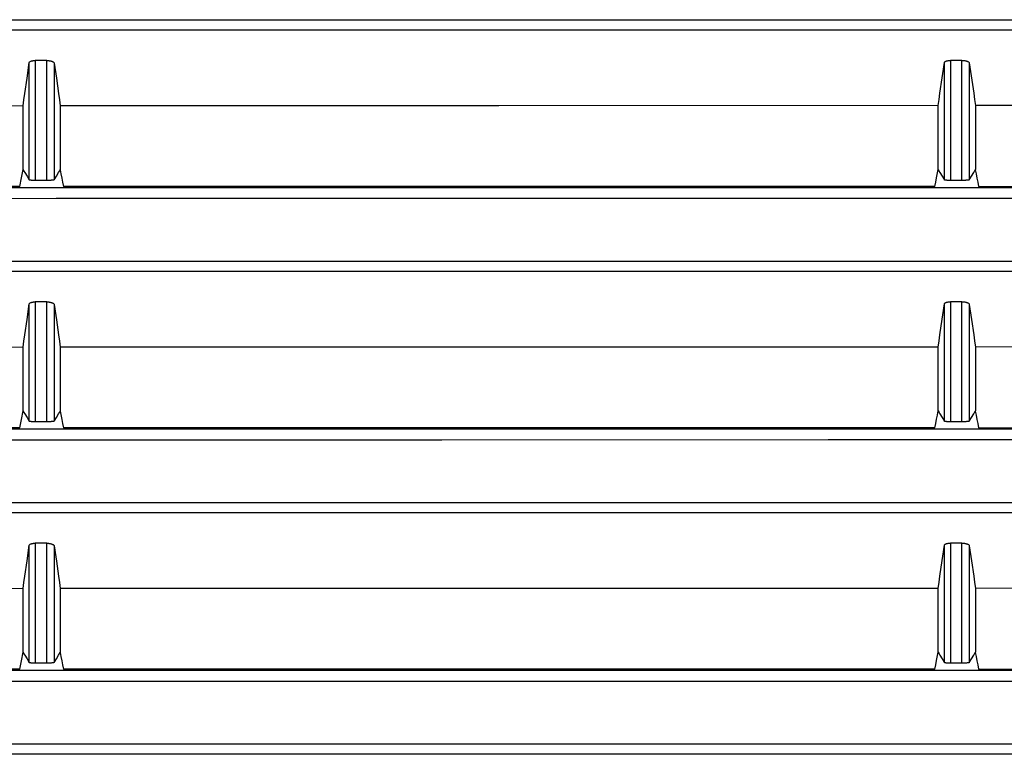
# Model space of a CAD drawing. Units: millimetres. Extents: x 131 to 267, y 5 to 119.
# Drawn here: x 165 to 166, y 86 to 87 of the extents above; entities that cross this region are included whole.
import ezdxf

# ---------------------------------------------------------------- set-up
doc = ezdxf.new("R2010")
doc.units = ezdxf.units.MM
doc.layers.add('GAIKEI', color=7, linetype='Continuous')

msp = doc.modelspace()

# ---------------------------------------------------------------- linework, layer by layer
at = {"layer": 'GAIKEI', "color": 8}
for points in [[(162.99532769, 86.70272031), (163.56474101, 86.70272749), (164.13486487, 86.70273108), (164.70570646, 86.70273825), (165.27725142, 86.70274543), (165.84939928, 86.70274902), (167.56866352, 86.70274902)], [(167.5120527, 86.68709178), (166.9608661, 86.68709178), (166.41011731, 86.68709895), (165.85980634, 86.68709896), (165.30993677, 86.68709178), (164.4861785, 86.68709178), (164.21191659, 86.6870846), (163.66388081, 86.68708101), (163.11650535, 86.68708101)], [(164.65669997, 86.57501492), (164.65802777, 86.58418031), (164.65935198, 86.5933457), (164.66266788, 86.61625559), (164.66598379, 86.63915471)], [(164.66598379, 86.63915471), (164.66606633, 86.63945974), (164.66621705, 86.63976119), (164.66644313, 86.64004828), (164.66673381, 86.64033896), (164.66710703, 86.64060811), (164.66753408, 86.64085931), (164.66803649, 86.64110334), (164.66859991, 86.64131866), (164.66891212, 86.64142632), (164.66922792, 86.6415268), (164.66956525, 86.6416201), (164.66990976, 86.64170264), (164.67063826, 86.64185337), (164.67141699, 86.64198256), (164.67182251, 86.64204356), (164.67223879, 86.64209022), (164.67266225, 86.64212969), (164.67308571, 86.6421584), (164.67396134, 86.64220864), (164.67485491, 86.642223)], [(164.66598379, 86.46524197), (164.66598379, 86.63915471)], [(164.67485491, 86.642223), (164.67485491, 86.4645063)], [(164.69176459, 86.642223), (164.67485491, 86.642223)], [(164.69176459, 86.4645063), (164.69176459, 86.642223)], [(164.69176459, 86.642223), (164.69282324, 86.64220146), (164.69386394, 86.64214405), (164.69438788, 86.64210098), (164.69489747, 86.64204356), (164.69541782, 86.64197897), (164.69591665, 86.64190719), (164.69688199, 86.64173853), (164.69780786, 86.64153039), (164.69824926, 86.64141196), (164.6986799, 86.64129713), (164.69908542, 86.64116076), (164.69947299, 86.64103157), (164.69984262, 86.64089161), (164.70020148, 86.64074448), (164.70053882, 86.64059016), (164.70084744, 86.64043585), (164.70141444, 86.64011287), (164.70188814, 86.63977195), (164.70209629, 86.63959611), (164.70227931, 86.63942744), (164.70243003, 86.63924801), (164.7025664, 86.63906858), (164.70276736, 86.63870972), (164.70286426, 86.63834367)], [(164.70286426, 86.63834367), (164.70286426, 86.46544293)], [(164.70286426, 86.63834367), (164.70608327, 86.61585366), (164.70929869, 86.59335288), (164.71060854, 86.58419108), (164.71192199, 86.57503286)], [(166.01224106, 86.5753379), (166.01356527, 86.58447458), (166.0148823, 86.59361126), (166.01818026, 86.61641349), (166.02147822, 86.63920854)], [(166.02147822, 86.63920854), (166.02156076, 86.63952434), (166.02171866, 86.63983296), (166.02194833, 86.64012723), (166.02225337, 86.64041432), (166.02263735, 86.64069782), (166.02308234, 86.6409562), (166.02359552, 86.64120023), (166.02417688, 86.64142991), (166.02482284, 86.64163805), (166.02552262, 86.64181748), (166.02626906, 86.64197897), (166.0270765, 86.64211175), (166.02791624, 86.64221941), (166.02878828, 86.64229477), (166.02967468, 86.64234142), (166.03059337, 86.64235936)], [(166.02147822, 86.46527786), (166.02147822, 86.63920854)], [(166.03059337, 86.64235936), (166.03059337, 86.46451706)], [(166.04753535, 86.64235936), (166.03059337, 86.64235936)], [(166.04753535, 86.46452424), (166.04753535, 86.64235936)], [(166.04753535, 86.64235936), (166.04857246, 86.64234142), (166.0496024, 86.642284), (166.05011199, 86.64223735), (166.05061799, 86.64218352), (166.05112399, 86.6421261), (166.05161204, 86.64205433), (166.05255944, 86.64188207), (166.05346378, 86.6416847), (166.05389442, 86.64157345), (166.0543107, 86.64145503), (166.05470904, 86.64132942), (166.05508585, 86.64120023), (166.05545189, 86.64106745), (166.05579281, 86.64092391), (166.05612297, 86.64077677), (166.056428, 86.64061887), (166.05698065, 86.64030666), (166.05744, 86.63998009), (166.05763737, 86.63980784), (166.05781322, 86.63963917), (166.0579747, 86.63946692), (166.0581039, 86.63929107), (166.05829768, 86.63893221), (166.05839099, 86.63858052)], [(166.05839099, 86.63858052), (166.05839099, 86.46542858)], [(166.05839099, 86.63858052), (166.06483619, 86.59362203), (166.06613886, 86.58448534), (166.06745231, 86.57534866)], [(164.65669997, 86.57501492), (164.00051331, 86.57482831), (163.34529559, 86.57462735)], [(164.65669997, 86.48064801), (164.65669997, 86.57501492)], [(166.01224106, 86.5753379), (165.36170292, 86.57519076), (164.71192199, 86.57503286)], [(164.71192199, 86.57503286), (164.71192199, 86.48064801)], [(166.01224106, 86.48062289), (166.01224106, 86.5753379)], [(167.37864496, 86.57557475), (166.72275975, 86.57546709), (166.06745231, 86.57534866)], [(166.06745231, 86.57534866), (166.06745231, 86.48062289)], [(164.65177277, 86.45570695), (164.65424534, 86.46815236), (164.65672868, 86.48060494)], [(164.65670356, 86.48064801), (164.65671074, 86.48063006), (164.65672868, 86.48060494)], [(164.65672868, 86.48060494), (164.65803854, 86.47843023), (164.65935198, 86.47624833), (164.66266788, 86.47074695), (164.66598379, 86.46524197)], [(164.70286426, 86.46544293), (164.70608327, 86.47084384), (164.70929869, 86.47624833), (164.71050447, 86.47827233), (164.71171026, 86.48029273)], [(164.71171026, 86.48029273), (164.71181433, 86.48047575), (164.71192557, 86.48064801)], [(164.71171026, 86.48029273), (164.71293757, 86.47414898), (164.71416489, 86.4680124), (164.71539579, 86.46185429), (164.71662311, 86.45570695)], [(166.00733897, 86.45573925), (166.00858423, 86.46200143), (166.00983667, 86.46827078), (166.01228412, 86.48055829)], [(166.01228412, 86.48055829), (166.01228771, 86.480587), (166.01229489, 86.48062289)], [(166.01228412, 86.48055829), (166.0148823, 86.47623039), (166.01818026, 86.47075771), (166.02147822, 86.46527786)], [(166.05839099, 86.46542858), (166.06161359, 86.47083307), (166.06483619, 86.47623039), (166.06605274, 86.47827233), (166.06726211, 86.48031785)], [(166.06721187, 86.48061571), (166.0672334, 86.48046499), (166.06726211, 86.48031785)], [(166.06726211, 86.48031785), (166.06849301, 86.47417769), (166.06972033, 86.46804111), (166.07095123, 86.46189018), (166.07217855, 86.45573925)], [(164.67485491, 86.4645063), (164.67398646, 86.46451348), (164.67313236, 86.46452424), (164.67271608, 86.46453142), (164.67230339, 86.46454218), (164.67189787, 86.46454936), (164.67149953, 86.46456013), (164.67072079, 86.46458884), (164.66999948, 86.46462472), (164.66965856, 86.46464984), (164.66931764, 86.46467138), (164.66899825, 86.46468932), (164.66868604, 86.46471444), (164.66811185, 86.46477186), (164.66760585, 86.46482569), (164.667369, 86.4648544), (164.66715369, 86.46489028), (164.66695272, 86.46492617), (164.6667697, 86.46495488), (164.66646467, 86.46502306), (164.6662314, 86.46509484), (164.66614169, 86.46513072), (164.66606992, 86.46516661), (164.6660125, 86.46520608), (164.66598379, 86.46524197)], [(164.69176459, 86.4645063), (164.67485491, 86.4645063)], [(164.70286426, 86.46544293), (164.70276018, 86.46534963), (164.70255563, 86.46526709), (164.70241209, 86.46521685), (164.70224701, 86.4651702), (164.70205322, 86.46513072), (164.70184149, 86.46508766), (164.70134985, 86.46500512), (164.70076849, 86.46492976), (164.70044192, 86.46489028), (164.70009741, 86.4648544), (164.69973855, 86.46481851), (164.69936174, 86.46478262), (164.6985543, 86.46472521), (164.69768585, 86.4646642), (164.69676356, 86.46461755), (164.69580899, 86.46458525), (164.69532093, 86.46456731), (164.69482211, 86.46454936), (164.69431611, 86.46453501), (164.69381011, 86.46452424), (164.69278735, 86.46451348), (164.69176459, 86.4645063)], [(166.03059337, 86.46451706), (166.0296998, 86.46452424), (166.02883494, 86.46453501), (166.0284043, 86.46454218), (166.02798084, 86.46455295), (166.02756456, 86.4645673), (166.02715186, 86.46457807), (166.02636595, 86.46460678), (166.02561951, 86.46464267), (166.02526424, 86.4646642), (166.02491973, 86.46468932), (166.0245824, 86.46471444), (166.0242666, 86.46473597), (166.02367806, 86.4647898), (166.02314694, 86.46484722), (166.02291368, 86.46488311), (166.02268401, 86.46491181), (166.02247945, 86.4649477), (166.02228925, 86.46498359), (166.02197345, 86.46504818), (166.02173302, 86.46512354), (166.02156076, 86.46520249), (166.02147822, 86.46527786)], [(166.04753535, 86.46452424), (166.03906615, 86.46451706), (166.03059337, 86.46451706)], [(166.05839099, 86.46542858), (166.0582905, 86.46534245), (166.05808954, 86.46525274), (166.05795676, 86.46521326), (166.05779168, 86.4651702), (166.05760149, 86.46512354), (166.05739693, 86.46508407), (166.05691606, 86.46500512), (166.05634905, 86.46492976), (166.05603325, 86.46489028), (166.05569951, 86.4648544), (166.05534423, 86.46482569), (166.0549746, 86.4647898), (166.05419228, 86.46472879), (166.05334536, 86.46467855), (166.05290037, 86.46465343), (166.0524482, 86.4646319), (166.05198167, 86.46460678), (166.05151156, 86.46458884), (166.05103427, 86.46457089), (166.05054622, 86.46456013), (166.05005457, 86.46454936), (166.04955216, 86.46454218), (166.04854375, 86.46452424), (166.04753535, 86.46452424)], [(163.13845348, 86.45405976), (163.68122113, 86.45407771), (164.22463473, 86.45409565), (164.49657838, 86.45409924), (164.76868711, 86.45411359), (164.90480069, 86.45411718), (165.04095733, 86.45411718), (165.17714627, 86.45412436), (165.31337828, 86.45412436), (165.85859697, 86.4541423), (166.40424271, 86.45416024), (166.95032626, 86.45416383), (167.49683687, 86.45417819)], [(164.65177277, 86.45570695), (164.00560201, 86.45568901), (163.36056884, 86.45566389)], [(166.00733897, 86.45573925), (165.68442944, 86.45572848), (165.36160603, 86.4557213), (165.0389764, 86.45571054), (164.71662311, 86.45570695)], [(166.07217855, 86.45573925), (166.71786125, 86.4557536), (167.36389924, 86.45576437)], [(167.56866352, 86.43757354), (166.99509815, 86.43756637), (166.42201725, 86.4375556), (165.84939928, 86.43754484), (165.27725142, 86.43752689), (164.70570646, 86.43750895), (164.13486487, 86.43749101), (163.56474101, 86.43746589), (162.99532769, 86.43744794)], [(162.99532769, 86.34505478), (163.56474101, 86.34505478), (164.13486487, 86.34506914), (164.70570646, 86.34506914), (165.27725142, 86.3450799), (165.84939928, 86.3450799), (166.42201725, 86.34508708), (166.99509815, 86.34508708), (167.56866352, 86.3450799)], [(167.5120527, 86.32942266), (166.9608661, 86.32942984), (164.89787462, 86.32942984), (164.76060549, 86.32942266), (164.21191659, 86.32942266), (163.66388081, 86.32941548), (163.11650535, 86.3294119)], [(164.66598379, 86.28148559), (164.66606633, 86.2817978), (164.66621705, 86.28209566), (164.66644313, 86.28238634), (164.66673381, 86.28266625), (164.66710703, 86.28293899), (164.66753408, 86.28319019), (164.66803649, 86.28343063), (164.66859991, 86.28365672), (164.66891212, 86.28376079), (164.66922792, 86.28386127), (164.66956525, 86.28395099), (164.66990976, 86.28403352), (164.67063826, 86.28419142), (164.67141699, 86.28432062), (164.67182251, 86.28437445), (164.67223879, 86.28442469), (164.67266225, 86.28446775), (164.67308571, 86.28449646), (164.67396134, 86.28454311), (164.67485491, 86.28455388)], [(164.67485491, 86.28455388), (164.67485491, 86.10684436)], [(164.69176459, 86.28455388), (164.67485491, 86.28455388)], [(164.69176459, 86.10684436), (164.69176459, 86.28455388)], [(164.69176459, 86.28455388), (164.69282324, 86.28453593), (164.69386394, 86.28447852), (164.69438788, 86.28443186), (164.69489747, 86.28437803), (164.69541782, 86.28431344), (164.69591665, 86.28424525), (164.69688199, 86.28406582), (164.69780786, 86.28386127), (164.69824926, 86.28375002), (164.6986799, 86.28362442), (164.69908542, 86.28349523), (164.69947299, 86.28336245), (164.69984262, 86.28322608), (164.70020148, 86.28307895), (164.70053882, 86.28292822), (164.70084744, 86.28276673), (164.70141444, 86.28244376), (164.70188814, 86.28211001), (164.70209629, 86.28193417), (164.70227931, 86.28175474), (164.70243003, 86.28157889), (164.7025664, 86.28140305), (164.70276736, 86.2810406), (164.70286426, 86.28068173)], [(166.02147822, 86.28154301), (166.02156076, 86.28185522), (166.02171866, 86.28216384), (166.02194833, 86.2824617), (166.02225337, 86.28274879), (166.02263735, 86.28302512), (166.02308234, 86.28329068), (166.02359552, 86.28353111), (166.02417688, 86.28376079), (166.02482284, 86.28396893), (166.02552262, 86.28415554), (166.02626906, 86.28431344), (166.0270765, 86.28444981), (166.02791624, 86.28455388), (166.02878828, 86.28463283), (166.02967468, 86.2846723), (166.03059337, 86.28469025)], [(166.03059337, 86.28469025), (166.03059337, 86.10685512)], [(166.04753535, 86.28469025), (166.03059337, 86.28469025)], [(166.04753535, 86.10685512), (166.04753535, 86.28469025)], [(166.04753535, 86.28469025), (166.04857246, 86.2846723), (166.0496024, 86.28461488), (166.05011199, 86.28457182), (166.05061799, 86.28452158), (166.05112399, 86.2844534), (166.05161204, 86.28438521), (166.05255944, 86.28422013), (166.05346378, 86.28401917), (166.05389442, 86.28390792), (166.0543107, 86.2837895), (166.05470904, 86.28366748), (166.05508585, 86.28353111), (166.05545189, 86.28340192), (166.05579281, 86.28325479), (166.05612297, 86.28310765), (166.056428, 86.28295693), (166.05698065, 86.28264472), (166.05744, 86.28230739), (166.05763737, 86.2821459), (166.05781322, 86.28196647), (166.0579747, 86.2817978), (166.0581039, 86.28162196), (166.05829768, 86.28126668), (166.05839099, 86.280915)], [(164.65669997, 86.2173458), (164.65802777, 86.22651837), (164.65935198, 86.23567658), (164.66266788, 86.25858647), (164.66598379, 86.28148559)], [(164.66598379, 86.10758003), (164.66598379, 86.28148559)], [(164.70286426, 86.28068173), (164.70286426, 86.10777382)], [(164.70286426, 86.28068173), (164.70608327, 86.25818454), (164.70929869, 86.23569094), (164.71060854, 86.22652196), (164.71192199, 86.21736375)], [(166.01224106, 86.21766878), (166.01356527, 86.22680546), (166.0148823, 86.23594932), (166.01818026, 86.25874796), (166.02147822, 86.28154301)], [(166.02147822, 86.10761233), (166.02147822, 86.28154301)], [(166.05839099, 86.280915), (166.05839099, 86.10775946)], [(166.05839099, 86.280915), (166.06161359, 86.25843216), (166.06483619, 86.23596008), (166.06613886, 86.22681623), (166.06745231, 86.21767955)], [(164.65669997, 86.2173458), (164.00051331, 86.21716278), (163.34529559, 86.21695823)], [(164.65669997, 86.12298248), (164.65669997, 86.2173458)], [(166.01224106, 86.21766878), (165.36170292, 86.21752882), (164.71192199, 86.21736375)], [(164.71192199, 86.21736375), (164.71192199, 86.12298248)], [(166.01224106, 86.12295377), (166.01224106, 86.21766878)], [(167.37864496, 86.21790204), (166.72275975, 86.21780515), (166.06745231, 86.21767955)], [(166.06745231, 86.21767955), (166.06745231, 86.12295377)], [(164.65177277, 86.09803424), (164.65424534, 86.11049042), (164.65672868, 86.122943)], [(164.65670356, 86.12298248), (164.65671074, 86.12296095), (164.65672868, 86.122943)], [(164.65672868, 86.122943), (164.65803854, 86.12076111), (164.65935198, 86.11857922), (164.66266788, 86.11307424), (164.66598379, 86.10758003)], [(164.70286426, 86.10777382), (164.70608327, 86.11317472), (164.70929869, 86.11857922), (164.71050447, 86.12060321), (164.71171026, 86.12263079)], [(164.71164566, 86.1229753), (164.71167437, 86.12280663), (164.71171026, 86.12263079)], [(164.71171026, 86.12263079), (164.71416489, 86.11034328), (164.71539579, 86.10419235), (164.71662311, 86.09803424)], [(166.00733897, 86.09807013), (166.00858423, 86.10433949), (166.00983667, 86.11060525), (166.0110604, 86.11674542), (166.01228412, 86.12288917)], [(166.01228412, 86.12288917), (166.01228771, 86.12292506), (166.01229489, 86.12295377)], [(166.01228412, 86.12288917), (166.01358321, 86.12072522), (166.0148823, 86.11856845), (166.01818026, 86.11308859), (166.02147822, 86.10761233)], [(166.05839099, 86.10775946), (166.06161359, 86.11316396), (166.06483619, 86.11856127), (166.06605274, 86.1206068), (166.06726211, 86.12264873)], [(166.06721187, 86.12295377), (166.0672334, 86.12279946), (166.06726211, 86.12264873)], [(166.06726211, 86.12264873), (166.06849301, 86.11651575), (166.06972033, 86.11037558), (166.07095123, 86.10422824), (166.07217855, 86.09807013)], [(164.67485491, 86.10684436), (164.67398646, 86.10684436), (164.67313236, 86.10685512), (164.67271608, 86.1068623), (164.67230339, 86.10687307), (164.67189787, 86.10688383), (164.67149953, 86.1068946), (164.67072079, 86.1069269), (164.66999948, 86.10695919), (164.66965856, 86.10697714), (164.66931764, 86.10700226), (164.66899825, 86.10702738), (164.66868604, 86.10704891), (164.66811185, 86.10710274), (164.66760585, 86.10716016), (164.667369, 86.10718887), (164.66715369, 86.10722117), (164.66695272, 86.10725346), (164.6667697, 86.10728576), (164.66646467, 86.10735395), (164.6662314, 86.10742572), (164.66614169, 86.1074616), (164.66606992, 86.10750108), (164.6660125, 86.10753697), (164.66598379, 86.10758003)], [(164.70286426, 86.10777382), (164.70276018, 86.1076841), (164.70255563, 86.10759438), (164.70241209, 86.10755491), (164.70224701, 86.10750826), (164.70205322, 86.1074616), (164.70184149, 86.10741854), (164.70134985, 86.107336), (164.70076849, 86.10726064), (164.70044192, 86.10722475), (164.70009741, 86.10718528), (164.69973855, 86.10715657), (164.69936174, 86.10712068), (164.6985543, 86.10705609), (164.69768585, 86.10700226), (164.69676356, 86.10695561), (164.69580899, 86.10691254), (164.69532093, 86.1068946), (164.69482211, 86.10688383), (164.69381011, 86.1068623), (164.69278735, 86.10684436), (164.67485491, 86.10684436)], [(166.03059337, 86.10685512), (166.0296998, 86.10685512), (166.02883494, 86.10686589), (166.0284043, 86.10688024), (166.02798084, 86.10688383), (166.02756456, 86.1068946), (166.02715186, 86.10691254), (166.02636595, 86.10694484), (166.02561951, 86.10697714), (166.02526424, 86.10699508), (166.02491973, 86.1070202), (166.0245824, 86.10704173), (166.0242666, 86.10707403), (166.02367806, 86.10712427), (166.02314694, 86.10718528), (166.02291368, 86.10721399), (166.02268401, 86.1072427), (166.02247945, 86.10727858), (166.02228925, 86.10731447), (166.02197345, 86.10738265), (166.02173302, 86.10745443), (166.02156076, 86.10752979), (166.02147822, 86.10761233)], [(166.04753535, 86.10685512), (166.03059337, 86.10685512)], [(166.05839099, 86.10775946), (166.0582905, 86.10767692), (166.05808954, 86.10758362), (166.05795676, 86.10754414), (166.05779168, 86.10750108), (166.05760149, 86.1074616), (166.05739693, 86.10741854), (166.05691606, 86.107336), (166.05634905, 86.10726064), (166.05603325, 86.10722475), (166.05569951, 86.10718887), (166.05534423, 86.10715657), (166.0549746, 86.10712068), (166.05419228, 86.10705968), (166.05334536, 86.10700944), (166.05290037, 86.10698431), (166.0524482, 86.10695919), (166.05198167, 86.10694484), (166.05151156, 86.1069269), (166.05103427, 86.10690895), (166.05054622, 86.1068946), (166.05005457, 86.10688024), (166.04955216, 86.10687307), (166.04854375, 86.1068623), (166.04753535, 86.10685512)], [(163.13845348, 86.09639065), (163.68122113, 86.09641218), (164.22463473, 86.09643012), (164.49657838, 86.0964373), (164.76868711, 86.09644806), (164.90480069, 86.09644806), (165.04095733, 86.09645524), (165.17714627, 86.09645524), (165.31337828, 86.09645883), (165.85859697, 86.09647677), (166.40424271, 86.09648754), (166.95032626, 86.09650189), (167.49683687, 86.09651266)], [(164.65177277, 86.09803424), (164.00560201, 86.0980163), (163.36056884, 86.09800195)], [(166.00733897, 86.09807013), (165.68442944, 86.09806654), (165.36160603, 86.09805219), (165.0389764, 86.0980486), (164.71662311, 86.09803424)], [(166.07217855, 86.09807013), (166.71786125, 86.0980809), (167.36389924, 86.09809884)], [(167.56866352, 86.07990802), (166.99509815, 86.07989725), (166.42201725, 86.07988648), (165.84939928, 86.07987213), (165.27725142, 86.07985419), (164.70570646, 86.07983983), (164.13486487, 86.07982189), (163.56474101, 86.07980395), (162.99532769, 86.079786)], [(162.99532769, 85.98738567), (163.56474101, 85.98739284), (164.13486487, 85.98740002), (164.70570646, 85.98740361), (165.27725142, 85.98741079), (165.84939928, 85.98741796), (167.56866352, 85.98741796)], [(167.5120527, 85.97175713), (166.9608661, 85.97175713), (166.41011731, 85.97176431), (165.85980634, 85.97176431), (165.30993677, 85.97175713), (164.4861785, 85.97175713), (164.21191659, 85.97175354), (163.66388081, 85.97175354), (163.11650535, 85.97174637)], [(164.65669997, 85.85968027), (164.65802777, 85.86884925), (164.65935198, 85.87801464), (164.66266788, 85.90091376), (164.66598379, 85.92382365)], [(164.66598379, 85.92382365), (164.66606633, 85.92412868), (164.66621705, 85.92442654), (164.66644313, 85.92471722), (164.66673381, 85.92499713), (164.66710703, 85.92527346), (164.66753408, 85.92552825), (164.66803649, 85.92576152), (164.66859991, 85.9259876), (164.66891212, 85.92609167), (164.66922792, 85.92619215), (164.66956525, 85.92627828), (164.66990976, 85.926368), (164.67063826, 85.92652231), (164.67141699, 85.92665509), (164.67182251, 85.92670892), (164.67223879, 85.92675557), (164.67266225, 85.92679863), (164.67308571, 85.92682734), (164.67396134, 85.92687399), (164.67485491, 85.92689194)], [(164.66598379, 85.74990732), (164.66598379, 85.92382365)], [(164.67485491, 85.92689194), (164.67485491, 85.74917524)], [(164.69176459, 85.92689194), (164.67485491, 85.92689194)], [(164.69176459, 85.74917524), (164.69176459, 85.92689194)], [(164.69176459, 85.92689194), (164.69282324, 85.92686682), (164.69386394, 85.92681658), (164.69438788, 85.92676634), (164.69489747, 85.92671609), (164.69541782, 85.92664432), (164.69591665, 85.92657255), (164.69688199, 85.92640388), (164.69780786, 85.92619933), (164.69824926, 85.9260809), (164.6986799, 85.9259553), (164.69908542, 85.92583329), (164.69947299, 85.92569692), (164.69984262, 85.92555696), (164.70020148, 85.92540983), (164.70053882, 85.92525552), (164.70084744, 85.92510479), (164.70141444, 85.92478182), (164.70188814, 85.9244409), (164.70209629, 85.92426864), (164.70227931, 85.9240928), (164.70243003, 85.92390978), (164.7025664, 85.92373393), (164.70276736, 85.92337507), (164.70286426, 85.92300903)], [(164.70286426, 85.92300903), (164.70286426, 85.75010829)], [(164.70286426, 85.92300903), (164.70608327, 85.90051542), (164.70929869, 85.87801823), (164.71060854, 85.86886002), (164.71192199, 85.85969822)], [(166.01224106, 85.85999966), (166.01356527, 85.86913993), (166.0148823, 85.8782802), (166.01818026, 85.90107884), (166.02147822, 85.92387389)], [(166.02147822, 85.92387389), (166.02156076, 85.92419328), (166.02171866, 85.92449114), (166.02194833, 85.92479258), (166.02225337, 85.92507967), (166.02263735, 85.92536318), (166.02308234, 85.92562156), (166.02359552, 85.92586917), (166.02417688, 85.92609885), (166.02482284, 85.9263034), (166.02552262, 85.92648642), (166.02626906, 85.92664432), (166.0270765, 85.92678069), (166.02791624, 85.92688476), (166.02878828, 85.92696371), (166.02967468, 85.92701036), (166.03059337, 85.92702831)], [(166.02147822, 85.74994321), (166.02147822, 85.92387389)], [(166.03059337, 85.92702831), (166.03059337, 85.74918601)], [(166.04753535, 85.92702831), (166.03059337, 85.92702831)], [(166.04753535, 85.74918601), (166.04753535, 85.92702831)], [(166.04753535, 85.92702831), (166.04857246, 85.92700319), (166.0496024, 85.92694577), (166.05011199, 85.9269027), (166.05061799, 85.92684887), (166.05112399, 85.92678428), (166.05161204, 85.92671968), (166.05255944, 85.92655102), (166.05346378, 85.92635723), (166.05389442, 85.9262388), (166.0543107, 85.92612038), (166.05470904, 85.92599837), (166.05508585, 85.92586917), (166.05545189, 85.92573281), (166.05579281, 85.92559285), (166.05612297, 85.92543854), (166.056428, 85.9252914), (166.05698065, 85.9249756), (166.05744, 85.92464545), (166.05763737, 85.92447319), (166.05781322, 85.92430453), (166.0579747, 85.92412868), (166.0581039, 85.92395643), (166.05829768, 85.92359756), (166.05839099, 85.92324588)], [(166.05839099, 85.92324588), (166.05839099, 85.75009752)], [(166.05839099, 85.92324588), (166.06161359, 85.90076663), (166.06483619, 85.87829097), (166.06613886, 85.86915429), (166.06745231, 85.86001761)], [(164.65669997, 85.85968027), (164.00051331, 85.85949366), (163.34529559, 85.8592927)], [(164.65669997, 85.76532054), (164.65669997, 85.85968027)], [(166.01224106, 85.85999966), (165.36170292, 85.85985612), (164.71192199, 85.85969822)], [(164.71192199, 85.85969822), (164.71192199, 85.76532054)], [(166.01224106, 85.76528824), (166.01224106, 85.85999966)], [(167.37864496, 85.86023292), (166.72275975, 85.86013244), (166.06745231, 85.86001761)], [(166.06745231, 85.86001761), (166.06745231, 85.76528824)], [(164.65177277, 85.7403723), (164.65424534, 85.75281771), (164.65672868, 85.76527747)], [(164.65670356, 85.76532054), (164.65671074, 85.76529542), (164.65672868, 85.76527747)], [(164.65672868, 85.76527747), (164.65803854, 85.76309558), (164.65935198, 85.76091369), (164.66266788, 85.7554123), (164.66598379, 85.74990732)], [(164.70286426, 85.75010829), (164.70608327, 85.75551278), (164.70929869, 85.76091369), (164.71171026, 85.76496167)], [(164.71164566, 85.76531336), (164.71167437, 85.76513752), (164.71171026, 85.76496167)], [(164.71171026, 85.76496167), (164.71293757, 85.75881792), (164.71416489, 85.75267775), (164.71539579, 85.74652323), (164.71662311, 85.7403723)], [(166.00733897, 85.74040819), (166.00858423, 85.74667037), (166.00983667, 85.75293614), (166.01228412, 85.76522364)], [(166.01228412, 85.76522364), (166.01228771, 85.76525953), (166.01229489, 85.76528824)], [(166.01228412, 85.76522364), (166.01358321, 85.76305969), (166.0148823, 85.76089933), (166.01818026, 85.75542306), (166.02147822, 85.74994321)], [(166.05839099, 85.75009752), (166.06483619, 85.76089933), (166.06605274, 85.76293768), (166.06726211, 85.76497962)], [(166.06721187, 85.76528465), (166.0672334, 85.76513034), (166.06726211, 85.76497962)], [(166.06726211, 85.76497962), (166.06849301, 85.75884663), (166.06972033, 85.75271364), (166.07095123, 85.74655553), (166.07217855, 85.74040819)], [(164.67485491, 85.74917524), (164.67398646, 85.74917524), (164.67313236, 85.74918601), (164.67271608, 85.74919677), (164.67230339, 85.74920395), (164.67189787, 85.74921472), (164.67149953, 85.74922548), (164.67072079, 85.74925419), (164.66999948, 85.74929008), (164.66965856, 85.7493152), (164.66931764, 85.74933314), (164.66899825, 85.74935467), (164.66868604, 85.74938697), (164.66811185, 85.74943721), (164.66760585, 85.74949104), (164.667369, 85.74952693), (164.66715369, 85.74955564), (164.66695272, 85.74958435), (164.6667697, 85.74962023), (164.66646467, 85.749692), (164.6662314, 85.74976019), (164.66614169, 85.74979608), (164.66606992, 85.74983196), (164.6660125, 85.74987503), (164.66598379, 85.74990732)], [(164.69176459, 85.74917524), (164.67485491, 85.74917524)], [(164.70286426, 85.75010829), (164.70276018, 85.75001498), (164.70255563, 85.74992527), (164.70241209, 85.74988579), (164.70224701, 85.74984273), (164.70205322, 85.74979608), (164.70184149, 85.7497566), (164.70134985, 85.74967406), (164.70076849, 85.74959152), (164.70044192, 85.74955564), (164.70009741, 85.74951975), (164.69973855, 85.74948386), (164.69936174, 85.74945157), (164.6985543, 85.74939056), (164.69768585, 85.74933314), (164.69676356, 85.74928649), (164.69580899, 85.7492506), (164.69532093, 85.74923266), (164.69482211, 85.74921472), (164.69431611, 85.74920395), (164.69381011, 85.7491896), (164.69278735, 85.74917883), (164.69176459, 85.74917524)], [(166.03059337, 85.74918601), (166.0296998, 85.74918959), (166.02883494, 85.74920395), (166.0284043, 85.74920754), (166.02798084, 85.74921472), (166.02756456, 85.74923266), (166.02715186, 85.74924342), (166.02636595, 85.74927213), (166.02561951, 85.74930802), (166.02526424, 85.74933314), (166.02491973, 85.74935467), (166.0245824, 85.74937979), (166.0242666, 85.74940132), (166.02367806, 85.74945515), (166.02314694, 85.74951616), (166.02291368, 85.74954846), (166.02268401, 85.74958076), (166.02247945, 85.74961305), (166.02228925, 85.74964894), (166.02197345, 85.74971354), (166.02173302, 85.74979249), (166.02156076, 85.74986785), (166.02147822, 85.74994321)], [(166.04753535, 85.74918601), (166.03059337, 85.74918601)], [(166.05839099, 85.75009752), (166.0582905, 85.75000781), (166.05808954, 85.74992168), (166.05795676, 85.74987861), (166.05779168, 85.74983196), (166.05760149, 85.74979249), (166.05739693, 85.74974942), (166.05691606, 85.74967406), (166.05634905, 85.7495987), (166.05603325, 85.74955564), (166.05569951, 85.74952693), (166.05534423, 85.74949104), (166.0549746, 85.74945515), (166.05419228, 85.74939774), (166.05334536, 85.74934391), (166.05290037, 85.7493152), (166.0524482, 85.74929725), (166.05198167, 85.74927213), (166.05151156, 85.74925419), (166.05103427, 85.74924342), (166.05054622, 85.74922548), (166.05005457, 85.74921472), (166.04955216, 85.74920754), (166.04854375, 85.74918959), (166.04753535, 85.74918601)], [(163.13845348, 85.73872512), (163.68122113, 85.73874306), (164.22463473, 85.738761), (164.49657838, 85.73876818), (164.76868711, 85.73877895), (164.90480069, 85.73878612), (165.04095733, 85.73878612), (165.17714627, 85.73878971), (165.31337828, 85.73878971), (165.85859697, 85.73880766), (166.40424271, 85.7388256), (166.95032626, 85.73883278), (167.49683687, 85.73884354)], [(164.65177277, 85.7403723), (164.00560201, 85.74035436), (163.36056884, 85.74032924)], [(166.00733897, 85.74040819), (165.68442944, 85.74039383), (165.36160603, 85.74039025), (165.0389764, 85.74038307), (164.71662311, 85.7403723)], [(166.07217855, 85.74040819), (166.71786125, 85.74041896), (167.36389924, 85.74042972)], [(167.56866352, 85.72224608), (166.99509815, 85.72223172), (166.42201725, 85.72221378), (165.84939928, 85.72220301), (165.27725142, 85.72219225), (164.70570646, 85.7221743), (164.13486487, 85.72215636), (163.56474101, 85.72213483), (162.99532769, 85.72211689)], [(162.99532769, 85.62972373), (163.56474101, 85.62972372), (164.13486487, 85.62972731), (164.70570646, 85.62974167), (165.27725142, 85.62974526), (165.84939928, 85.62974526), (166.42201725, 85.62975243), (166.99509815, 85.62975243), (167.56866352, 85.62974526)], [(167.5120527, 85.61408801), (166.9608661, 85.61409519), (165.0351868, 85.61409519), (164.89787461, 85.61408801), (164.21191659, 85.61408801), (163.66388081, 85.61408443), (163.11650535, 85.61407725)]]:
    msp.add_lwpolyline(points, dxfattribs=at)

doc.saveas('drawing.dxf')
